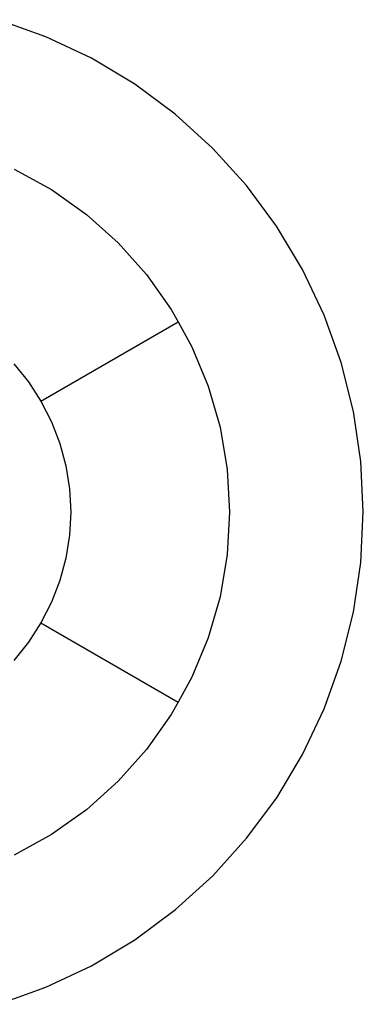
# Model space of a CAD drawing. Units: metres. Extents: x -3.28 to 0.99, y -1.93 to 2.34.
# Drawn here: x -0.44 to 0.99, y -1.84 to 2.25 of the extents above; entities that cross this region are included whole.
import ezdxf

# ---------------------------------------------------------------- set-up
doc = ezdxf.new("R2010")
doc.units = ezdxf.units.M
doc.layers.get('0').update_dxf_attribs({"linetype": 'CONTINUOUS'})

msp = doc.modelspace()

# ---------------------------------------------------------------- linework, layer by layer
for p, q in [((-0.3285, 2.1771), (-0.5258, 2.2476)), ((-0.1391, 2.0875), (-0.3285, 2.1771)), ((0.0406, 1.9798), (-0.1391, 2.0875)), ((0.2089, 1.855), (0.0406, 1.9798)), ((0.3642, 1.7143), (0.2089, 1.855)), ((0.5049, 1.5591), (0.3642, 1.7143)), ((-0.4598, 1.628), (-0.3047, 1.5423)), ((0.6298, 1.3908), (0.5049, 1.5591)), ((-0.3047, 1.5423), (-0.1602, 1.4398)), ((-0.1602, 1.4398), (-0.0281, 1.3217)), ((0.7375, 1.2111), (0.6298, 1.3908)), ((-0.0281, 1.3217), (0.09, 1.1896)), ((0.09, 1.1896), (0.1925, 1.0451)), ((0.8271, 1.0218), (0.7375, 1.2111)), ((0.1925, 1.0451), (0.2211, 0.9934)), ((0.8977, 0.8245), (0.8271, 1.0218)), ((-0.3485, 0.6645), (0.2211, 0.9934)), ((0.2211, 0.9934), (0.2782, 0.89)), ((0.2782, 0.89), (0.346, 0.7263)), ((-0.4616, 0.8201), (-0.401, 0.7452)), ((0.9486, 0.6213), (0.8977, 0.8245)), ((-0.401, 0.7452), (-0.3485, 0.6645)), ((0.346, 0.7263), (0.3951, 0.5561)), ((-0.3485, 0.6645), (-0.3048, 0.5787)), ((0.9794, 0.414), (0.9486, 0.6213)), ((-0.3048, 0.5787), (-0.2703, 0.4888)), ((0.3951, 0.5561), (0.4248, 0.3814)), ((-0.2703, 0.4888), (-0.2454, 0.3958)), ((0.9897, 0.2047), (0.9794, 0.414)), ((-0.2454, 0.3958), (-0.2303, 0.3007)), ((0.4248, 0.3814), (0.4347, 0.2045)), ((-0.2303, 0.3007), (-0.2253, 0.2045)), ((-0.2253, 0.2045), (-0.2303, 0.1083)), ((0.4347, 0.2045), (0.4248, 0.0276)), ((0.9795, -0.0045), (0.9897, 0.2047)), ((-0.2303, 0.1083), (-0.2454, 0.0132)), ((-0.2454, 0.0132), (-0.2703, -0.0798)), ((0.4248, 0.0276), (0.3951, -0.1471)), ((0.9487, -0.2118), (0.9795, -0.0045)), ((-0.2703, -0.0798), (-0.3048, -0.1697)), ((0.3951, -0.1471), (0.346, -0.3174)), ((-0.3048, -0.1697), (-0.3485, -0.2555)), ((0.8979, -0.415), (0.9487, -0.2118)), ((-0.3485, -0.2555), (-0.401, -0.3363)), ((-0.3485, -0.2555), (0.2211, -0.5844)), ((0.346, -0.3174), (0.2782, -0.4811)), ((-0.401, -0.3363), (-0.4616, -0.4111)), ((0.8273, -0.6123), (0.8979, -0.415)), ((0.2782, -0.4811), (0.2211, -0.5844)), ((0.2211, -0.5844), (0.1925, -0.6361)), ((0.7377, -0.8017), (0.8273, -0.6123)), ((0.1925, -0.6361), (0.09, -0.7806)), ((0.09, -0.7806), (-0.0281, -0.9127)), ((0.63, -0.9814), (0.7377, -0.8017)), ((-0.0281, -0.9127), (-0.1602, -1.0308)), ((0.5053, -1.1497), (0.63, -0.9814)), ((-0.1602, -1.0308), (-0.3047, -1.1333)), ((-0.3047, -1.1333), (-0.4598, -1.219)), ((0.3646, -1.305), (0.5053, -1.1497)), ((0.2093, -1.4457), (0.3646, -1.305)), ((0.0411, -1.5706), (0.2093, -1.4457)), ((-0.1386, -1.6783), (0.0411, -1.5706)), ((-0.328, -1.7679), (-0.1386, -1.6783)), ((-0.5253, -1.8385), (-0.328, -1.7679))]:
    msp.add_line(p, q)

doc.saveas('drawing.dxf')
